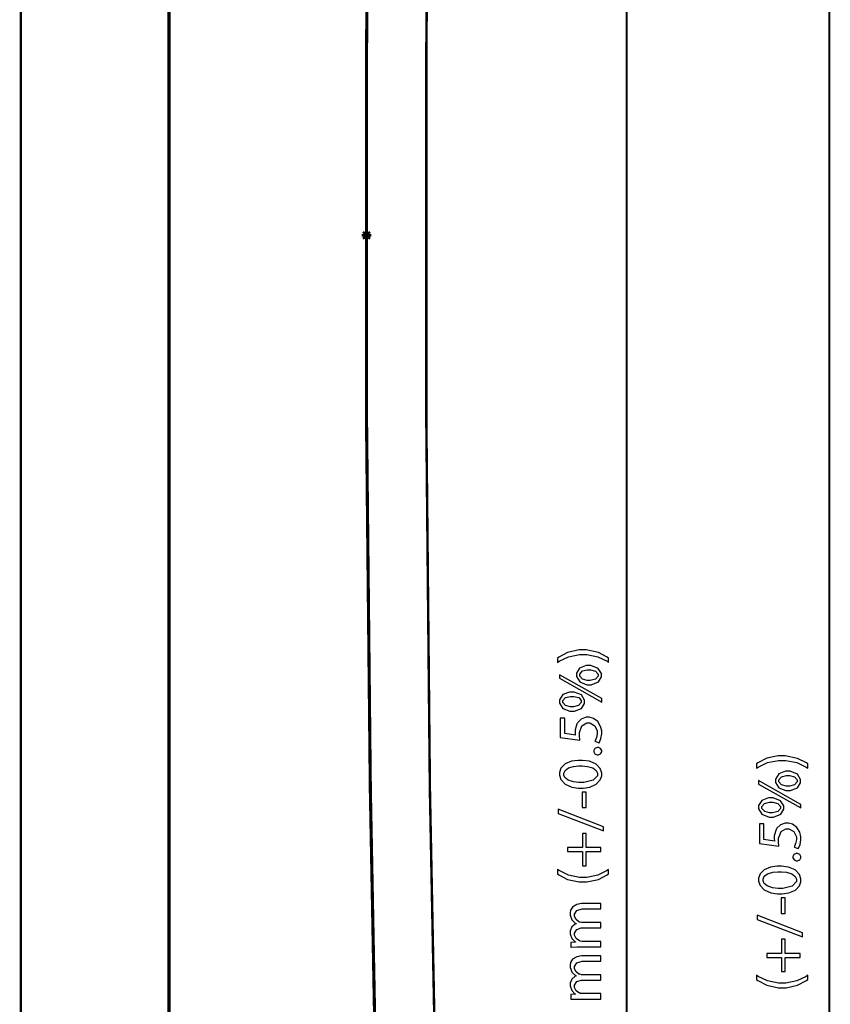
# Model space of a CAD drawing. Extents: x 0.4 to 33.4, y 0.5 to 22.5.
# Drawn here: x 0.4 to 3.6, y 7.3 to 11.2 of the extents above; entities that cross this region are included whole.
import ezdxf

# ---------------------------------------------------------------- set-up
doc = ezdxf.new("R2010")
doc.units = 0
doc.layers.get('0').update_dxf_attribs({"linetype": 'CONTINUOUS'})

msp = doc.modelspace()

# ---------------------------------------------------------------- linework, layer by layer
at = {"color": 0}
for points, const_width in [([(0.37842, 0.87386), (0.37842, 22.1142)], 0.00985), ([(2.79833, 1.33702), (2.79833, 21.744)], 0.00772), ([(0.9687, 21.51), (0.9687, 1.47803)], 0.00985), ([(0.97146, 1.47874), (0.97146, 21.5107)], 0.00985), ([(1.97287, 2.24474), (1.90067, 3.72108), (1.84369, 5.19889), (1.80067, 6.67665), (1.77289, 8.15446), (1.7576, 9.63222), (1.7576, 11.1114), (1.77289, 12.5891), (1.80067, 14.0669), (1.84369, 15.5447), (1.90067, 17.0225), (1.97287, 18.4989)], 0.00985), ([(1.97558, 2.24539), (1.90338, 3.72179), (1.84646, 5.1996), (1.80339, 6.67736), (1.77561, 8.15511), (1.76031, 9.63292), (1.76031, 11.1121), (1.77561, 12.5898), (1.80339, 14.0676), (1.84646, 15.5454), (1.90338, 17.0232), (1.97558, 18.4996)], 0.00985), ([(2.21175, 18.4876), (2.14046, 17.0132), (2.08339, 15.5383), (2.04064, 14.0628), (2.0121, 12.587), (1.99783, 11.1111), (1.99783, 9.63499), (2.0121, 8.15896), (2.04064, 6.68317), (2.08339, 5.20774), (2.14046, 3.73275), (2.21175, 2.2584)], 0.00985), ([(3.60775, 2.11333), (3.60775, 18.196)], 0.00772), ([(1.74507, 10.3857), (1.77285, 10.3579)], 0.00985), ([(1.74507, 10.3579), (1.77285, 10.3857)], 0.00985), ([(1.75896, 10.3524), (1.75896, 10.3926)], 0.00985), ([(1.77838, 10.3718), (1.73947, 10.3718)], 0.00985)]:
    msp.add_lwpolyline(points, dxfattribs=dict(at, const_width=const_width))
for points in [[(2.72597, 8.68326), (2.72065, 8.68718), (2.68528, 8.70546), (2.63601, 8.71599), (2.62375, 8.71604), (2.60829, 8.71604), (2.56207, 8.70551), (2.52692, 8.68718), (2.52175, 8.68326), (2.52175, 8.66613), (2.528, 8.67057), (2.56515, 8.68842), (2.6091, 8.69738), (2.62375, 8.69738), (2.6384, 8.69738), (2.6824, 8.68837), (2.71972, 8.67051), (2.72597, 8.66613), (2.72597, 8.68326)], [(2.6984, 8.52132), (2.53, 8.6166), (2.53, 8.60271), (2.6984, 8.50722), (2.6984, 8.52132)], [(2.59771, 8.61594), (2.59771, 8.60906), (2.61089, 8.58826), (2.63906, 8.57667), (2.64849, 8.57667), (2.65662, 8.57671), (2.68522, 8.58817), (2.69754, 8.60801), (2.69754, 8.61464), (2.69754, 8.62153), (2.68474, 8.64208), (2.6556, 8.65369), (2.64589, 8.65369), (2.63693, 8.65369), (2.61014, 8.64339), (2.59771, 8.62283), (2.59771, 8.61594)], [(2.61074, 8.61529), (2.61074, 8.61942), (2.62147, 8.63162), (2.64074, 8.63633), (2.64719, 8.63633), (2.65381, 8.63633), (2.67372, 8.63129), (2.68431, 8.61931), (2.68431, 8.61529), (2.68431, 8.61133), (2.67367, 8.59939), (2.65261, 8.59407), (2.6474, 8.59424), (2.6409, 8.59424), (2.62147, 8.59956), (2.61074, 8.61139), (2.61074, 8.61529)], [(2.53, 8.51004), (2.53, 8.5031), (2.54324, 8.48221), (2.57172, 8.47076), (2.58122, 8.47076), (2.58936, 8.47081), (2.61794, 8.4821), (2.63026, 8.50196), (2.63026, 8.50851), (2.63026, 8.5154), (2.61735, 8.53597), (2.58826, 8.54758), (2.57861, 8.54758), (2.56961, 8.54758), (2.54264, 8.53737), (2.53, 8.51688), (2.53, 8.51004)], [(2.54324, 8.50917), (2.54324, 8.51329), (2.55399, 8.5255), (2.5734, 8.53022), (2.57992, 8.53022), (2.58653, 8.53022), (2.60644, 8.52518), (2.61703, 8.51318), (2.61703, 8.50917), (2.61703, 8.50521), (2.60639, 8.49328), (2.58535, 8.48779), (2.58014, 8.4879), (2.57357, 8.4879), (2.55404, 8.49343), (2.54324, 8.50526), (2.54324, 8.50917)], [(2.53282, 8.44325), (2.53282, 8.36556), (2.61117, 8.35471), (2.61089, 8.35622), (2.60943, 8.37218), (2.60943, 8.3775), (2.60943, 8.38639), (2.61942, 8.41303), (2.63878, 8.42415), (2.64524, 8.42415), (2.65067, 8.42421), (2.67117, 8.41276), (2.68083, 8.39253), (2.68083, 8.38574), (2.68083, 8.38064), (2.67768, 8.36524), (2.67253, 8.35265), (2.6715, 8.35101), (2.68842, 8.34517), (2.68967, 8.34717), (2.69526, 8.36182), (2.6984, 8.37993), (2.6984, 8.38596), (2.6984, 8.39208), (2.69417, 8.41038), (2.68261, 8.42953), (2.66504, 8.44206), (2.64854, 8.4465), (2.64307, 8.4465), (2.6365, 8.4465), (2.61697, 8.43961), (2.60292, 8.42643), (2.60118, 8.42329), (2.59967, 8.42074), (2.59229, 8.39632), (2.59229, 8.38813), (2.59229, 8.38488), (2.59304, 8.37597), (2.59315, 8.37511), (2.55126, 8.3814), (2.55126, 8.44325), (2.53282, 8.44325)], [(2.6984, 8.31104), (2.6984, 8.31375), (2.6939, 8.32183), (2.68554, 8.32579), (2.68278, 8.32579), (2.67985, 8.32579), (2.67117, 8.32183), (2.66672, 8.31375), (2.66672, 8.31104), (2.66672, 8.30838), (2.67122, 8.3004), (2.67985, 8.29628), (2.68278, 8.29628), (2.685, 8.29622), (2.6939, 8.30035), (2.6984, 8.30838), (2.6984, 8.31104)], [(2.53, 8.2206), (2.53, 8.2149), (2.53554, 8.19781), (2.55192, 8.17979), (2.5785, 8.16803), (2.60574, 8.16374), (2.61486, 8.16374), (2.62381, 8.16385), (2.65067, 8.16803), (2.67686, 8.17914), (2.69293, 8.19618), (2.6984, 8.21257), (2.6984, 8.21799), (2.6984, 8.22401), (2.69276, 8.24197), (2.67622, 8.25976), (2.64931, 8.27083), (2.62181, 8.27463), (2.61268, 8.27463), (2.60394, 8.27463), (2.57785, 8.27106), (2.55186, 8.26058), (2.5356, 8.2436), (2.53, 8.22635), (2.53, 8.2206)], [(3.52138, 8.26042), (3.51606, 8.26432), (3.48068, 8.28261), (3.43143, 8.29312), (3.41917, 8.29318), (3.40369, 8.29318), (3.35747, 8.28267), (3.32232, 8.26432), (3.31717, 8.26042), (3.31717, 8.24328), (3.3234, 8.24772), (3.36057, 8.26557), (3.40451, 8.27453), (3.41917, 8.27453), (3.43381, 8.27453), (3.47781, 8.26551), (3.51514, 8.24767), (3.52138, 8.24328), (3.52138, 8.26042)], [(2.54736, 8.21907), (2.54736, 8.22288), (2.55203, 8.2341), (2.56543, 8.24442), (2.58632, 8.25037), (2.60688, 8.25228), (2.61376, 8.25228), (2.62071, 8.25228), (2.64171, 8.25028), (2.66297, 8.24408), (2.67649, 8.23372), (2.68126, 8.22276), (2.68126, 8.21907), (2.68126, 8.21311), (2.66407, 8.1951), (2.62711, 8.18608), (2.61486, 8.18608), (2.60753, 8.18608), (2.58572, 8.18864), (2.56456, 8.19553), (2.55171, 8.206), (2.54736, 8.21582), (2.54736, 8.21907)], [(3.39312, 8.19308), (3.39312, 8.18619), (3.40631, 8.16542), (3.43446, 8.15381), (3.4439, 8.15381), (3.45204, 8.15386), (3.48062, 8.16531), (3.49294, 8.18517), (3.49294, 8.19179), (3.49294, 8.19868), (3.48014, 8.21924), (3.45101, 8.23085), (3.44129, 8.23085), (3.43235, 8.23085), (3.40554, 8.22054), (3.39312, 8.19997), (3.39312, 8.19308)], [(3.49382, 8.09847), (3.32542, 8.19374), (3.32542, 8.17985), (3.49382, 8.08436), (3.49382, 8.09847)], [(3.40614, 8.19243), (3.40614, 8.19656), (3.41689, 8.20876), (3.43614, 8.21349), (3.4426, 8.21349), (3.44922, 8.21349), (3.46912, 8.20844), (3.47971, 8.19646), (3.47971, 8.19243), (3.47971, 8.18847), (3.46907, 8.17654), (3.44803, 8.17122), (3.44282, 8.17139), (3.43631, 8.17139), (3.41689, 8.17671), (3.40614, 8.18853), (3.40614, 8.19243)], [(2.61985, 8.08594), (2.6359, 8.08594), (2.6359, 8.14757), (2.61985, 8.14757), (2.61985, 8.08594)], [(3.32542, 8.08718), (3.32542, 8.08024), (3.33865, 8.05935), (3.36714, 8.0479), (3.37663, 8.0479), (3.38476, 8.04796), (3.41336, 8.05925), (3.42567, 8.0791), (3.42567, 8.08567), (3.42567, 8.09256), (3.41276, 8.11313), (3.38368, 8.12472), (3.37403, 8.12472), (3.36501, 8.12472), (3.33806, 8.11453), (3.32542, 8.09403), (3.32542, 8.08718)], [(3.33865, 8.08632), (3.33865, 8.09044), (3.34939, 8.10265), (3.36882, 8.10736), (3.37532, 8.10736), (3.38194, 8.10736), (3.40186, 8.10232), (3.41243, 8.09033), (3.41243, 8.08632), (3.41243, 8.08236), (3.40181, 8.07042), (3.38075, 8.06494), (3.37554, 8.06506), (3.36897, 8.06506), (3.34944, 8.07058), (3.33865, 8.08242), (3.33865, 8.08632)], [(2.70557, 8.0089), (2.52393, 8.07921), (2.52393, 8.06207), (2.70557, 7.9924), (2.70557, 8.0089)], [(3.32824, 8.0204), (3.32824, 7.94271), (3.40657, 7.93186), (3.40631, 7.93338), (3.40483, 7.94933), (3.40483, 7.95464), (3.40483, 7.96354), (3.41482, 7.99018), (3.43419, 8.00131), (3.44065, 8.00131), (3.44607, 8.00136), (3.46658, 7.9899), (3.47624, 7.96967), (3.47624, 7.96289), (3.47624, 7.95779), (3.4731, 7.94239), (3.46793, 7.92979), (3.4669, 7.92817), (3.48383, 7.92231), (3.48508, 7.92432), (3.49067, 7.93896), (3.49382, 7.95708), (3.49382, 7.96311), (3.49382, 7.96924), (3.48958, 7.98753), (3.47803, 8.00667), (3.46044, 8.01921), (3.44396, 8.02365), (3.43847, 8.02365), (3.43192, 8.02365), (3.41237, 8.01676), (3.39833, 8.00358), (3.3966, 8.00043), (3.39507, 7.99789), (3.38769, 7.97347), (3.38769, 7.96528), (3.38769, 7.96203), (3.38846, 7.95313), (3.38857, 7.95226), (3.34668, 7.95856), (3.34668, 8.0204), (3.32824, 8.0204)], [(2.56233, 7.91026), (2.62136, 7.91026), (2.62136, 7.85363), (2.63612, 7.85363), (2.63612, 7.91026), (2.69558, 7.91026), (2.69558, 7.92611), (2.63612, 7.92611), (2.63612, 7.98296), (2.62136, 7.98296), (2.62136, 7.92611), (2.56233, 7.92611), (2.56233, 7.91026)], [(3.49382, 7.88818), (3.49382, 7.8909), (3.48931, 7.89899), (3.48096, 7.90294), (3.47819, 7.90294), (3.47526, 7.90294), (3.46658, 7.89899), (3.46212, 7.8909), (3.46212, 7.88818), (3.46212, 7.88553), (3.46664, 7.87756), (3.47526, 7.87343), (3.47819, 7.87343), (3.48042, 7.87337), (3.48931, 7.8775), (3.49382, 7.88553), (3.49382, 7.88818)], [(2.52175, 7.8215), (2.52701, 7.81754), (2.56244, 7.79921), (2.60872, 7.78874), (2.62418, 7.78874), (2.63949, 7.78874), (2.68554, 7.79921), (2.72076, 7.81754), (2.72597, 7.8215), (2.72597, 7.83865), (2.71967, 7.83421), (2.68251, 7.81625), (2.63889, 7.80718), (2.6244, 7.80718), (2.6096, 7.80718), (2.56526, 7.81603), (2.52794, 7.83404), (2.52175, 7.83865), (2.52175, 7.8215)], [(3.32542, 7.79775), (3.32542, 7.79204), (3.33094, 7.77496), (3.34733, 7.75694), (3.37392, 7.74517), (3.40115, 7.74089), (3.41026, 7.74089), (3.41922, 7.741), (3.44607, 7.74517), (3.47228, 7.75629), (3.48833, 7.77333), (3.49382, 7.78971), (3.49382, 7.79514), (3.49382, 7.80117), (3.48817, 7.81912), (3.47163, 7.83692), (3.44472, 7.84799), (3.41721, 7.85178), (3.4081, 7.85178), (3.39936, 7.85178), (3.37326, 7.84819), (3.34728, 7.83772), (3.331, 7.82075), (3.32542, 7.8035), (3.32542, 7.79775)], [(3.34278, 7.79622), (3.34278, 7.80003), (3.34744, 7.81125), (3.36083, 7.82156), (3.38172, 7.82753), (3.40229, 7.82943), (3.40918, 7.82943), (3.41613, 7.82943), (3.43713, 7.82742), (3.45839, 7.82124), (3.4719, 7.81087), (3.47667, 7.79992), (3.47667, 7.79622), (3.47667, 7.79025), (3.45947, 7.77225), (3.42253, 7.76324), (3.41026, 7.76324), (3.40294, 7.76324), (3.38112, 7.76579), (3.35997, 7.77268), (3.34711, 7.78315), (3.34278, 7.79297), (3.34278, 7.79622)], [(3.41525, 7.66308), (3.43132, 7.66308), (3.43132, 7.72472), (3.41525, 7.72472), (3.41525, 7.66308)], [(2.69558, 7.52946), (2.69558, 7.55117), (2.62267, 7.55117), (2.62001, 7.55117), (2.61285, 7.55225), (2.61203, 7.55246), (2.60926, 7.55344), (2.59679, 7.56261), (2.5899, 7.57568), (2.5899, 7.58003), (2.5899, 7.58475), (2.59912, 7.5989), (2.61692, 7.60519), (2.62289, 7.60519), (2.69558, 7.60519), (2.69558, 7.62668), (2.62071, 7.62668), (2.61794, 7.62668), (2.61046, 7.62819), (2.60965, 7.62842), (2.60704, 7.62944), (2.59586, 7.63846), (2.5899, 7.65067), (2.5899, 7.65468), (2.5899, 7.65967), (2.59967, 7.67453), (2.62033, 7.68115), (2.62722, 7.68115), (2.69558, 7.68115), (2.69558, 7.70264), (2.6244, 7.70264), (2.61789, 7.70264), (2.59842, 7.69868), (2.58236, 7.68869), (2.57417, 7.67567), (2.57189, 7.66581), (2.57189, 7.66249), (2.57189, 7.65588), (2.579, 7.63781), (2.58035, 7.63601), (2.58122, 7.63476), (2.5944, 7.62315), (2.59619, 7.62213), (2.59619, 7.62169), (2.59261, 7.62039), (2.57867, 7.60883), (2.57189, 7.59293), (2.57189, 7.58763), (2.57189, 7.5816), (2.57867, 7.56347), (2.59131, 7.55094), (2.59424, 7.54921), (2.59424, 7.54878), (2.57471, 7.54747), (2.57471, 7.5286), (2.57721, 7.52869), (2.59987, 7.52946), (2.60747, 7.52946), (2.69558, 7.52946)], [(3.50097, 7.58604), (3.31933, 7.65636), (3.31933, 7.63921), (3.50097, 7.56956), (3.50097, 7.58604)], [(3.35775, 7.48742), (3.41678, 7.48742), (3.41678, 7.43078), (3.43153, 7.43078), (3.43153, 7.48742), (3.491, 7.48742), (3.491, 7.50325), (3.43153, 7.50325), (3.43153, 7.56011), (3.41678, 7.56011), (3.41678, 7.50325), (3.35775, 7.50325), (3.35775, 7.48742)], [(2.69558, 7.32096), (2.69558, 7.34267), (2.62267, 7.34267), (2.62001, 7.34267), (2.61285, 7.34375), (2.61203, 7.34397), (2.60926, 7.34494), (2.59679, 7.35411), (2.5899, 7.36719), (2.5899, 7.37153), (2.5899, 7.37625), (2.59912, 7.3904), (2.61692, 7.39671), (2.62289, 7.39671), (2.69558, 7.39671), (2.69558, 7.41818), (2.62071, 7.41818), (2.61794, 7.41818), (2.61046, 7.41971), (2.60965, 7.41992), (2.60704, 7.42096), (2.59586, 7.42996), (2.5899, 7.44217), (2.5899, 7.44618), (2.5899, 7.45117), (2.59967, 7.46604), (2.62033, 7.47265), (2.62722, 7.47265), (2.69558, 7.47265), (2.69558, 7.49414), (2.6244, 7.49414), (2.61789, 7.49414), (2.59842, 7.49018), (2.58236, 7.48019), (2.57417, 7.46718), (2.57189, 7.45731), (2.57189, 7.454), (2.57189, 7.44738), (2.579, 7.42931), (2.58035, 7.42751), (2.58122, 7.42626), (2.5944, 7.41465), (2.59619, 7.41363), (2.59619, 7.41319), (2.59261, 7.41189), (2.57867, 7.40033), (2.57189, 7.38444), (2.57189, 7.37913), (2.57189, 7.3731), (2.57867, 7.35499), (2.59131, 7.34244), (2.59424, 7.34071), (2.59424, 7.34028), (2.57471, 7.33897), (2.57471, 7.3201), (2.57721, 7.32021), (2.59987, 7.32096), (2.60747, 7.32096), (2.69558, 7.32096)], [(3.31717, 7.39865), (3.32243, 7.39469), (3.35786, 7.37636), (3.40414, 7.36589), (3.4196, 7.36589), (3.4349, 7.36589), (3.48096, 7.37636), (3.51617, 7.39469), (3.52138, 7.39865), (3.52138, 7.41581), (3.51508, 7.41135), (3.47792, 7.39339), (3.43431, 7.38433), (3.41982, 7.38433), (3.405, 7.38433), (3.36068, 7.39318), (3.32335, 7.41118), (3.31717, 7.41581), (3.31717, 7.39865)]]:
    msp.add_lwpolyline(points, close=True, dxfattribs=at)

doc.saveas('drawing.dxf')
